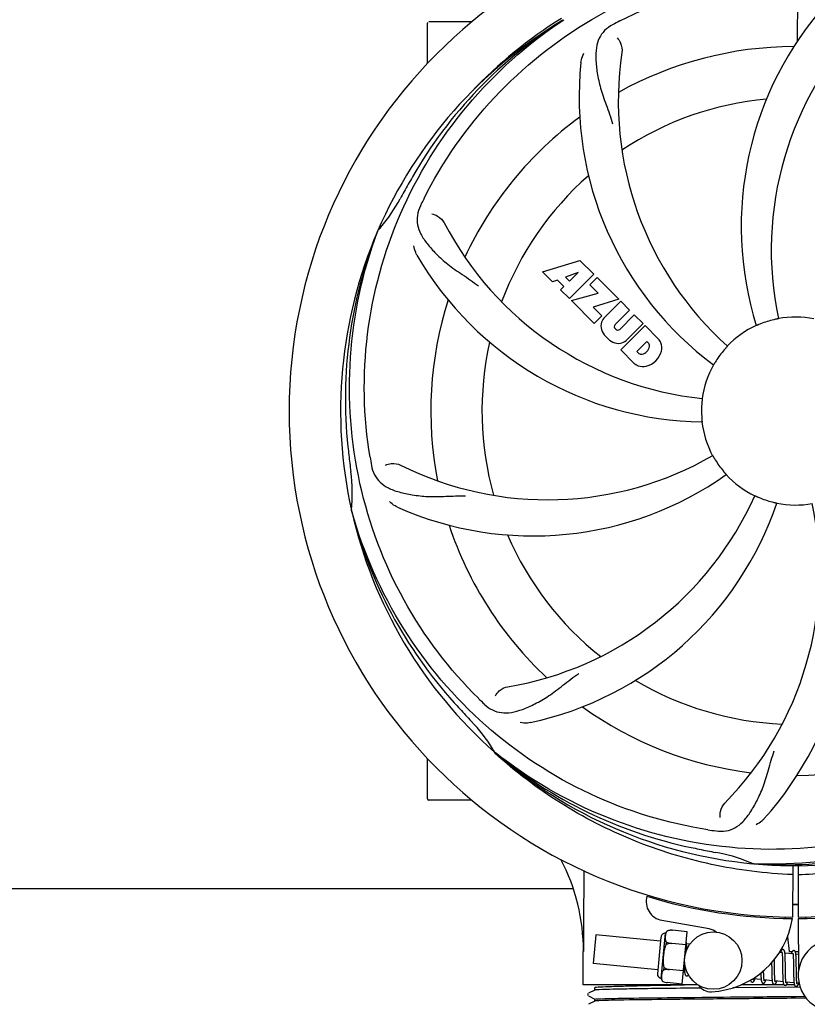
# Model space of a CAD drawing. Units: millimetres. Extents: x 846 to 4756, y 1194 to 6604.
# Drawn here: x 1703 to 1868, y 2752 to 2958 of the extents above; entities that cross this region are included whole.
import ezdxf

# ---------------------------------------------------------------- set-up
doc = ezdxf.new("R2010")
doc.units = ezdxf.units.MM
doc.layers.add('COTAS', color=7, linetype='Continuous')
doc.styles.add('ARIAL', font='arial.ttf')
doc.dimstyles.new('Diseño_PlanosFabricacion', dxfattribs={"dimtxt": 40, "dimasz": 45, "dimexe": 10, "dimexo": 10, "dimgap": 10, "dimtad": 1, "dimtih": 1, "dimtoh": 1, "dimdec": 0, "dimzin": 1, "dimdsep": 46, "dimtxsty": 'ARIAL', "dimcen": 15, "dimadec": 0, "dimazin": 0, "dimtp": 0.05, "dimtm": 0.05, "dimtfac": 1, "dimtdec": 0, "dimtofl": 0, "dimtmove": 0, "dimatfit": 3, "dimfxl": 0, "dimtolj": 1, "dimarcsym": 0})

# ---------------------------------------------------------------- blocks, each defined once
blk = doc.blocks.new('*D6')
at = {"layer": 'COTAS', "color": 0, "lineweight": -2}
for p, q in [((2900.2, 3043.26), (2900.2, 2566.46)), ((1380.2, 2732.06), (1380.2, 2566.46)), ((1425.2, 2576.46), (2855.2, 2576.46))]:
    blk.add_line(p, q, dxfattribs=at)
at = {"layer": 'COTAS', "color": 0}
for points in [[(1425.2, 2583.96), (1425.2, 2568.96), (1380.2, 2576.46)], [(2855.2, 2583.96), (2855.2, 2568.96), (2900.2, 2576.46)]]:
    blk.add_solid(points, dxfattribs=at)
at = {"layer": 'COTAS', "color": 0, "insert": (2139.75, 2606.89), "char_height": 40, "attachment_point": 5, "style": 'ARIAL'}
blk.add_mtext('\\A1;1520 mm', dxfattribs=at)

msp = doc.modelspace()

# ---------------------------------------------------------------- linework, layer by layer
for p, q in [((1865.65, 2953.61), (1865.82, 2982.06)), ((1816.49, 2957.89), (1816.69, 2958.03)), ((1788.2, 2948.87), (1788.2, 2957.31)), ((1793.2, 2957.56), (1788.45, 2957.56)), ((1797.45, 2957.56), (1793.2, 2957.56)), ((1777.69, 2913.63), (1777.77, 2913.86)), ((1812.27, 2905.24), (1820.09, 2907.6)), ((1820.09, 2907.6), (1822.98, 2904.71)), ((1814.38, 2903.13), (1812.27, 2905.24)), ((1819.73, 2905.1), (1817.1, 2904.1)), ((1817.1, 2904.1), (1817.91, 2903.29)), ((1822.98, 2904.71), (1817.89, 2899.62)), ((1817.91, 2903.29), (1819.73, 2905.1)), ((1822.17, 2902.49), (1823.69, 2904.01)), ((1823.69, 2904.01), (1828.23, 2899.47)), ((1815.39, 2903.44), (1814.38, 2903.13)), ((1816.7, 2902.13), (1815.39, 2903.44)), ((1816.04, 2901.47), (1816.7, 2902.13)), ((1823.9, 2900.76), (1822.17, 2902.49)), ((1817.89, 2899.62), (1816.04, 2901.47)), ((1818.31, 2899.2), (1823.9, 2900.76)), ((1823.09, 2894.42), (1818.31, 2899.2)), ((1828.23, 2899.47), (1822.84, 2897.79)), ((1822.84, 2897.79), (1824.65, 2895.98)), ((1825.1, 2895.5), (1828.65, 2899.04)), ((1828.65, 2899.04), (1830.5, 2897.2)), ((1824.65, 2895.98), (1823.09, 2894.42)), ((1830.5, 2897.2), (1827.45, 2894.15)), ((1828.43, 2893.16), (1831.48, 2896.21)), ((1831.48, 2896.21), (1833.3, 2894.39)), ((1828.64, 2888.87), (1833.73, 2893.97)), ((1833.3, 2894.39), (1829.76, 2890.84)), ((1833.73, 2893.97), (1836.49, 2891.21)), ((1827.47, 2893.32), (1827.6, 2893.18)), ((1834.07, 2890.61), (1832.01, 2888.55)), ((1834.51, 2890.17), (1834.07, 2890.61)), ((1831.4, 2886.11), (1828.64, 2888.87)), ((1832.01, 2888.55), (1832.45, 2888.11)), ((1772.32, 2855.02), (1772.25, 2855.25)), ((1788.2, 2794.81), (1788.2, 2803.25)), ((1802.34, 2804.35), (1802.15, 2804.52)), ((1802.43, 2804.44), (1802.24, 2804.59)), ((1793.2, 2794.56), (1788.45, 2794.56)), ((1797.45, 2794.56), (1793.2, 2794.56)), ((1856.51, 2781.22), (1856.28, 2781.23)), ((1864.65, 2780.85), (1864.59, 2770.06)), ((1865.76, 2780.83), (1865.82, 2770.06)), ((1681.31, 2776.06), (1818.55, 2776.06)), ((1863.02, 2770.1), (1863.06, 2769.8)), ((1867.38, 2770.1), (1867.35, 2769.79)), ((1847.17, 2767.56), (1837.25, 2769.37)), ((1865.82, 2769.76), (1865.88, 2758.93)), ((1823.42, 2766.31), (1822.84, 2760.34)), ((1836.98, 2765), (1823.42, 2766.31)), ((1837.06, 2765.88), (1836.32, 2758.16)), ((1837.11, 2757.21), (1838.02, 2766.66)), ((1838.46, 2767.2), (1838.47, 2767.21)), ((1838.47, 2767.2), (1838.46, 2767.2)), ((1842.57, 2766.97), (1839.44, 2767.28)), ((1841.52, 2756.03), (1842.57, 2766.97)), ((1863.54, 2765.9), (1863.91, 2762.86)), ((1838.18, 2764.28), (1838.23, 2764.81)), ((1842.31, 2764.24), (1839.32, 2764.53)), ((1839.32, 2764.52), (1839.32, 2764.53)), ((1843.13, 2764.41), (1842.41, 2764.48)), ((1842.47, 2763.73), (1842.46, 2763.9)), ((1842.48, 2763.54), (1842.47, 2763.73)), ((1820.75, 2755.86), (1820.75, 2762.86)), ((1862.41, 2762.56), (1861.85, 2762.61)), ((1862.47, 2761.94), (1862.48, 2761.79)), ((1862.48, 2761.79), (1862.48, 2761.63)), ((1864.7, 2762.34), (1863.02, 2762.5)), ((1863.07, 2761.74), (1863.06, 2761.91)), ((1863.08, 2761.56), (1863.07, 2761.74)), ((1863.91, 2762.86), (1864.56, 2762.86)), ((1864.75, 2761.78), (1864.76, 2761.65)), ((1864.76, 2761.65), (1864.77, 2761.52)), ((1865.15, 2762.86), (1865.86, 2762.86)), ((1865.86, 2762.22), (1865.31, 2762.28)), ((1865.36, 2761.57), (1865.35, 2761.73)), ((1836.41, 2759.03), (1822.84, 2760.34)), ((1841.93, 2760.38), (1841.94, 2760.19)), ((1841.94, 2760.19), (1841.95, 2759.83)), ((1841.95, 2759.83), (1841.95, 2759.61)), ((1841.95, 2759.61), (1841.96, 2759.39)), ((1860.23, 2760.48), (1860.23, 2759.94)), ((1860.81, 2760.87), (1860.81, 2761.16)), ((1860.82, 2760.24), (1860.81, 2760.87)), ((1862.48, 2761.63), (1862.49, 2761.46)), ((1862.49, 2761.46), (1862.5, 2761.28)), ((1862.5, 2761.28), (1862.5, 2761.09)), ((1862.5, 2761.09), (1862.51, 2760.79)), ((1862.51, 2760.79), (1862.51, 2760.46)), ((1862.51, 2760.46), (1862.52, 2760)), ((1863.09, 2761.37), (1863.08, 2761.56)), ((1863.09, 2761.18), (1863.09, 2761.37)), ((1863.1, 2760.86), (1863.09, 2761.18)), ((1863.11, 2760.42), (1863.1, 2760.86)), ((1863.12, 2759.35), (1863.11, 2760.42)), ((1864.77, 2761.52), (1864.77, 2761.37)), ((1864.77, 2761.37), (1864.78, 2761.21)), ((1864.78, 2761.21), (1864.78, 2761.05)), ((1864.78, 2761.05), (1864.79, 2760.78)), ((1864.79, 2760.78), (1864.8, 2760.5)), ((1864.8, 2760.5), (1864.8, 2760.2)), ((1864.8, 2760.2), (1864.81, 2759.78)), ((1864.81, 2759.78), (1864.83, 2758.41)), ((1865.37, 2761.4), (1865.36, 2761.57)), ((1865.37, 2761.22), (1865.37, 2761.4)), ((1865.38, 2761.03), (1865.37, 2761.22)), ((1865.39, 2760.72), (1865.38, 2761.03)), ((1865.39, 2760.4), (1865.39, 2760.72)), ((1865.4, 2759.81), (1865.39, 2760.4)), ((1837.67, 2758.98), (1837.72, 2759.51)), ((1838.79, 2759.05), (1838.79, 2759.06)), ((1841.78, 2758.77), (1838.79, 2759.05)), ((1842.02, 2758.49), (1841.76, 2758.52)), ((1841.96, 2759.39), (1841.97, 2759.19)), ((1857.98, 2758.05), (1857.99, 2757.87)), ((1857.99, 2757.87), (1857.99, 2757.7)), ((1857.99, 2757.7), (1858, 2757.54)), ((1858.56, 2758.69), (1858.56, 2758.83)), ((1858.56, 2758.39), (1858.56, 2758.69)), ((1858.57, 2758.2), (1858.56, 2758.39)), ((1858.57, 2758.02), (1858.57, 2758.2)), ((1858.58, 2757.85), (1858.57, 2758.02)), ((1858.59, 2757.69), (1858.58, 2757.85)), ((1858.6, 2757.54), (1858.59, 2757.69)), ((1860.25, 2758.93), (1860.25, 2758.48)), ((1860.25, 2758.48), (1860.26, 2758.16)), ((1860.26, 2758.16), (1860.26, 2757.96)), ((1860.26, 2757.96), (1860.27, 2757.76)), ((1860.27, 2757.76), (1860.28, 2757.57)), ((1860.28, 2757.57), (1860.29, 2757.39)), ((1860.84, 2758.75), (1860.84, 2759.17)), ((1860.85, 2758.45), (1860.84, 2758.75)), ((1860.85, 2758.17), (1860.85, 2758.45)), ((1860.86, 2757.91), (1860.85, 2758.17)), ((1860.87, 2757.74), (1860.86, 2757.91)), ((1860.87, 2757.58), (1860.87, 2757.74)), ((1860.88, 2757.44), (1860.87, 2757.58)), ((1862.53, 2758.75), (1862.54, 2758.25)), ((1862.54, 2758.25), (1862.55, 2757.89)), ((1862.55, 2757.89), (1862.56, 2757.66)), ((1862.56, 2757.66), (1862.56, 2757.44)), ((1863.13, 2758.75), (1863.12, 2759.35)), ((1863.13, 2758.41), (1863.13, 2758.75)), ((1863.14, 2758.08), (1863.13, 2758.41)), ((1863.15, 2757.87), (1863.14, 2758.08)), ((1863.15, 2757.67), (1863.15, 2757.87)), ((1863.16, 2757.49), (1863.15, 2757.67)), ((1864.83, 2758.41), (1864.83, 2757.96)), ((1864.83, 2757.96), (1864.84, 2757.63)), ((1864.84, 2757.63), (1864.85, 2757.43)), ((1865.42, 2758.21), (1865.42, 2758.57)), ((1865.43, 2757.88), (1865.42, 2758.21)), ((1865.43, 2757.67), (1865.43, 2757.88)), ((1865.44, 2757.47), (1865.43, 2757.67)), ((1844.81, 2755.86), (1820.75, 2755.86)), ((1837.44, 2756.59), (1837.44, 2756.6)), ((1837.44, 2756.6), (1837.45, 2756.59)), ((1841.52, 2756.03), (1838.39, 2756.33)), ((1862.84, 2755.86), (1853.84, 2755.86)), ((1858.05, 2756.95), (1856.36, 2757.11)), ((1860.34, 2756.73), (1858.65, 2756.89)), ((1860.89, 2757.3), (1860.88, 2757.44)), ((1862.63, 2756.51), (1860.94, 2756.67)), ((1862.56, 2757.44), (1862.57, 2757.24)), ((1863.16, 2757.31), (1863.16, 2757.49)), ((1863.17, 2757.15), (1863.16, 2757.31)), ((1864.91, 2756.29), (1863.23, 2756.45)), ((1864.99, 2755.86), (1863.31, 2755.86)), ((1864.85, 2757.43), (1864.85, 2757.23)), ((1864.85, 2757.23), (1864.86, 2757.05)), ((1864.86, 2757.05), (1864.87, 2756.88)), ((1865.45, 2757.28), (1865.44, 2757.47)), ((1865.45, 2757.11), (1865.45, 2757.28)), ((1865.46, 2756.95), (1865.45, 2757.11)), ((1865.96, 2756.19), (1865.52, 2756.23)), ((1866.04, 2755.86), (1865.75, 2755.86)), ((1821.77, 2753.97), (1821.73, 2753.89)), ((1821.74, 2753.72), (1821.78, 2753.64)), ((1821.81, 2754.03), (1821.77, 2753.97)), ((1823.21, 2754.78), (1821.9, 2754.1)), ((1821.9, 2753.54), (1823.21, 2752.85)), ((1823.2, 2754.78), (1823.2, 2755.31)), ((1866.2, 2755.36), (1852.14, 2755.24)), ((1865.2, 2753.44), (1867.17, 2753.46)), ((1823.21, 2752.47), (1821.9, 2751.79)), ((1823.2, 2752.47), (1823.2, 2752.86)), ((1867.46, 2753.07), (1865.2, 2753.05))]:
    msp.add_line(p, q)
for points in [[(1842.42, 2764.45), (1842.41, 2764.5), (1842.4, 2764.56), (1842.4, 2764.61), (1842.39, 2764.66), (1842.38, 2764.7), (1842.38, 2764.74), (1842.37, 2764.78), (1842.36, 2764.81)], [(1842.46, 2763.9), (1842.46, 2763.98), (1842.45, 2764.05), (1842.45, 2764.13), (1842.44, 2764.2), (1842.44, 2764.26), (1842.43, 2764.33), (1842.42, 2764.39), (1842.42, 2764.45)], [(1842.49, 2763.25), (1842.48, 2763.35), (1842.48, 2763.54)], [(1862.6, 2763.24), (1862.59, 2763.24), (1862.54, 2763.24), (1862.48, 2763.23), (1862.43, 2763.21), (1862.38, 2763.18), (1862.35, 2763.16), (1862.31, 2763.13), (1862.29, 2763.1), (1862.26, 2763.07), (1862.24, 2763.04), (1862.22, 2763.01), (1862.21, 2762.97), (1862.19, 2762.94), (1862.17, 2762.9), (1862.15, 2762.86), (1862.14, 2762.82), (1862.12, 2762.77), (1862.1, 2762.72), (1862.08, 2762.67), (1862.06, 2762.61), (1862.06, 2762.59)], [(1862.37, 2762.75), (1862.37, 2762.75), (1862.37, 2762.75), (1862.37, 2762.75), (1862.37, 2762.74), (1862.37, 2762.73), (1862.38, 2762.72), (1862.38, 2762.7), (1862.39, 2762.68), (1862.39, 2762.66), (1862.4, 2762.63), (1862.4, 2762.6), (1862.41, 2762.57)], [(1862.41, 2762.57), (1862.41, 2762.53), (1862.42, 2762.5), (1862.43, 2762.45), (1862.43, 2762.41), (1862.44, 2762.36), (1862.44, 2762.31), (1862.45, 2762.25), (1862.45, 2762.19), (1862.46, 2762.13), (1862.46, 2762.07), (1862.46, 2762), (1862.47, 2761.94)], [(1863.02, 2762.46), (1863.02, 2762.52), (1863.01, 2762.57), (1863, 2762.62), (1863, 2762.67), (1862.99, 2762.71), (1862.98, 2762.76), (1862.97, 2762.8), (1862.96, 2762.84), (1862.95, 2762.87), (1862.94, 2762.91), (1862.93, 2762.94), (1862.92, 2762.97), (1862.91, 2763.01), (1862.89, 2763.04), (1862.87, 2763.07), (1862.85, 2763.1), (1862.82, 2763.14), (1862.78, 2763.17), (1862.73, 2763.2), (1862.68, 2763.22), (1862.63, 2763.24), (1862.6, 2763.24)], [(1863.06, 2761.91), (1863.06, 2761.99), (1863.06, 2762.06), (1863.05, 2762.14), (1863.05, 2762.21), (1863.04, 2762.27), (1863.04, 2762.34), (1863.03, 2762.4), (1863.02, 2762.46)], [(1864.89, 2763.02), (1864.88, 2763.02), (1864.83, 2763.02), (1864.78, 2763.01), (1864.73, 2762.99), (1864.68, 2762.97), (1864.65, 2762.95), (1864.62, 2762.92), (1864.59, 2762.89), (1864.57, 2762.87), (1864.55, 2762.84), (1864.53, 2762.81), (1864.51, 2762.78), (1864.49, 2762.75), (1864.48, 2762.72), (1864.46, 2762.68), (1864.44, 2762.65), (1864.43, 2762.61), (1864.41, 2762.57), (1864.4, 2762.52), (1864.38, 2762.47), (1864.36, 2762.42), (1864.34, 2762.37)], [(1864.66, 2762.53), (1864.66, 2762.53), (1864.66, 2762.53), (1864.66, 2762.53), (1864.66, 2762.52), (1864.66, 2762.51), (1864.67, 2762.5), (1864.67, 2762.48), (1864.68, 2762.46), (1864.68, 2762.44), (1864.69, 2762.41), (1864.69, 2762.39), (1864.7, 2762.36)], [(1864.7, 2762.36), (1864.7, 2762.32), (1864.71, 2762.29), (1864.71, 2762.25), (1864.72, 2762.21), (1864.72, 2762.16), (1864.73, 2762.12), (1864.73, 2762.07), (1864.74, 2762.02), (1864.74, 2761.96), (1864.75, 2761.91), (1864.75, 2761.85), (1864.75, 2761.78)], [(1865.31, 2762.26), (1865.3, 2762.31), (1865.3, 2762.36), (1865.29, 2762.41), (1865.28, 2762.46), (1865.28, 2762.5), (1865.27, 2762.54), (1865.26, 2762.58), (1865.25, 2762.62), (1865.24, 2762.66), (1865.23, 2762.69), (1865.22, 2762.72), (1865.21, 2762.76), (1865.2, 2762.79), (1865.18, 2762.82), (1865.16, 2762.85), (1865.14, 2762.88), (1865.11, 2762.92), (1865.07, 2762.95), (1865.02, 2762.98), (1864.97, 2763), (1864.92, 2763.02), (1864.89, 2763.02)], [(1865.35, 2761.73), (1865.35, 2761.8), (1865.34, 2761.87), (1865.34, 2761.94), (1865.33, 2762.01), (1865.33, 2762.08), (1865.32, 2762.14), (1865.32, 2762.2), (1865.31, 2762.26)], [(1860.23, 2759.94), (1860.24, 2759.72), (1860.25, 2758.93)], [(1860.84, 2759.17), (1860.83, 2759.75), (1860.82, 2760.24)], [(1862.52, 2760), (1862.52, 2759.51), (1862.53, 2758.75)], [(1865.42, 2758.57), (1865.41, 2759.19), (1865.41, 2759.32), (1865.4, 2759.81)], [(1841.97, 2759.19), (1841.97, 2759.1), (1841.98, 2759.01), (1841.98, 2758.93), (1841.99, 2758.84), (1841.99, 2758.77), (1842, 2758.69), (1842.01, 2758.63), (1842.01, 2758.56), (1842.02, 2758.5)], [(1842.02, 2758.5), (1842.03, 2758.44), (1842.03, 2758.39), (1842.04, 2758.33), (1842.05, 2758.28), (1842.06, 2758.24), (1842.07, 2758.2), (1842.08, 2758.16), (1842.09, 2758.12), (1842.1, 2758.08), (1842.11, 2758.04), (1842.12, 2758.01), (1842.13, 2757.98), (1842.15, 2757.95), (1842.17, 2757.91), (1842.2, 2757.88), (1842.23, 2757.84), (1842.27, 2757.81), (1842.32, 2757.78), (1842.37, 2757.76), (1842.42, 2757.75), (1842.44, 2757.75)], [(1842.43, 2757.75), (1842.46, 2757.75), (1842.51, 2757.75), (1842.56, 2757.76), (1842.61, 2757.78), (1842.65, 2757.8), (1842.69, 2757.83), (1842.72, 2757.86), (1842.75, 2757.89), (1842.77, 2757.92), (1842.8, 2757.95), (1842.8, 2757.96)], [(1857.97, 2758.33), (1857.97, 2758.24), (1857.98, 2758.05)], [(1858, 2757.54), (1858, 2757.46), (1858.01, 2757.39), (1858.01, 2757.31), (1858.02, 2757.25), (1858.02, 2757.18), (1858.03, 2757.12), (1858.04, 2757.06), (1858.04, 2757)], [(1858.65, 2756.89), (1858.65, 2756.93), (1858.64, 2756.97), (1858.64, 2757.01), (1858.63, 2757.06), (1858.63, 2757.11), (1858.62, 2757.16), (1858.62, 2757.22), (1858.61, 2757.28), (1858.61, 2757.34), (1858.6, 2757.4), (1858.6, 2757.47), (1858.6, 2757.54)], [(1855.81, 2756.86), (1855.81, 2756.83), (1855.82, 2756.79), (1855.83, 2756.75), (1855.84, 2756.72), (1855.86, 2756.69), (1855.87, 2756.66), (1855.89, 2756.63), (1855.91, 2756.59), (1855.93, 2756.56), (1855.96, 2756.53), (1856, 2756.49), (1856.05, 2756.46), (1856.1, 2756.44), (1856.15, 2756.43), (1856.17, 2756.43)], [(1856.17, 2756.43), (1856.2, 2756.42), (1856.26, 2756.43), (1856.31, 2756.44), (1856.36, 2756.46), (1856.41, 2756.49), (1856.44, 2756.52), (1856.47, 2756.55), (1856.5, 2756.57), (1856.52, 2756.6), (1856.54, 2756.63), (1856.55, 2756.66), (1856.57, 2756.69), (1856.59, 2756.72), (1856.6, 2756.76), (1856.62, 2756.79), (1856.64, 2756.83), (1856.65, 2756.87), (1856.67, 2756.92), (1856.68, 2756.96), (1856.7, 2757.01), (1856.72, 2757.07), (1856.72, 2757.08)], [(1856.37, 2757.09), (1856.36, 2757.12), (1856.36, 2757.16), (1856.35, 2757.19)], [(1856.4, 2756.92), (1856.41, 2756.92), (1856.41, 2756.91), (1856.41, 2756.92), (1856.41, 2756.92), (1856.4, 2756.93), (1856.4, 2756.94), (1856.39, 2756.96), (1856.39, 2756.98), (1856.38, 2757), (1856.38, 2757.03), (1856.37, 2757.05), (1856.37, 2757.09)], [(1858.04, 2757), (1858.05, 2756.94), (1858.05, 2756.89), (1858.06, 2756.84), (1858.07, 2756.79), (1858.07, 2756.75), (1858.08, 2756.7), (1858.09, 2756.66), (1858.1, 2756.63), (1858.11, 2756.59), (1858.12, 2756.56), (1858.13, 2756.52), (1858.14, 2756.49), (1858.15, 2756.46), (1858.16, 2756.43), (1858.18, 2756.4), (1858.2, 2756.37), (1858.22, 2756.33), (1858.26, 2756.3), (1858.29, 2756.27), (1858.34, 2756.24), (1858.39, 2756.22), (1858.44, 2756.21), (1858.46, 2756.2)], [(1858.46, 2756.2), (1858.49, 2756.2), (1858.55, 2756.21), (1858.6, 2756.22), (1858.65, 2756.24), (1858.69, 2756.27), (1858.73, 2756.3), (1858.76, 2756.32), (1858.78, 2756.35), (1858.81, 2756.38), (1858.83, 2756.41), (1858.84, 2756.44), (1858.86, 2756.47), (1858.88, 2756.5), (1858.89, 2756.54), (1858.91, 2756.58), (1858.93, 2756.62), (1858.94, 2756.66), (1858.96, 2756.7), (1858.98, 2756.75), (1858.99, 2756.8), (1859.01, 2756.86)], [(1858.7, 2756.7), (1858.7, 2756.7), (1858.69, 2756.71), (1858.69, 2756.72), (1858.69, 2756.73), (1858.68, 2756.75), (1858.68, 2756.77), (1858.67, 2756.8), (1858.67, 2756.82), (1858.66, 2756.86), (1858.65, 2756.89)], [(1860.29, 2757.39), (1860.29, 2757.3), (1860.3, 2757.22), (1860.3, 2757.14), (1860.31, 2757.07), (1860.31, 2756.99), (1860.32, 2756.92), (1860.32, 2756.86), (1860.33, 2756.79), (1860.34, 2756.73)], [(1860.34, 2756.73), (1860.34, 2756.68), (1860.35, 2756.62), (1860.36, 2756.57), (1860.36, 2756.52), (1860.37, 2756.48), (1860.38, 2756.43), (1860.39, 2756.39), (1860.4, 2756.35), (1860.41, 2756.32), (1860.42, 2756.28), (1860.43, 2756.25), (1860.45, 2756.22), (1860.46, 2756.18), (1860.49, 2756.15), (1860.51, 2756.12), (1860.54, 2756.08), (1860.58, 2756.05), (1860.63, 2756.02), (1860.68, 2756), (1860.73, 2755.99), (1860.75, 2755.98)], [(1860.75, 2755.98), (1860.78, 2755.98), (1860.83, 2755.99), (1860.89, 2756), (1860.94, 2756.02), (1860.98, 2756.05), (1861.02, 2756.07), (1861.04, 2756.1), (1861.07, 2756.13), (1861.09, 2756.16), (1861.11, 2756.18), (1861.13, 2756.21), (1861.15, 2756.24), (1861.16, 2756.28), (1861.18, 2756.31), (1861.19, 2756.34), (1861.21, 2756.38), (1861.23, 2756.42), (1861.24, 2756.46), (1861.26, 2756.51), (1861.27, 2756.56), (1861.29, 2756.61), (1861.3, 2756.63)], [(1860.95, 2756.64), (1860.94, 2756.68), (1860.94, 2756.71), (1860.93, 2756.75), (1860.93, 2756.8), (1860.92, 2756.84), (1860.92, 2756.89), (1860.91, 2756.94), (1860.91, 2756.99), (1860.9, 2757.05), (1860.9, 2757.11), (1860.89, 2757.17), (1860.89, 2757.23), (1860.89, 2757.3)], [(1860.98, 2756.48), (1860.99, 2756.48), (1860.99, 2756.47), (1860.99, 2756.47), (1860.99, 2756.48), (1860.98, 2756.49), (1860.98, 2756.5), (1860.97, 2756.52), (1860.97, 2756.53), (1860.96, 2756.56), (1860.96, 2756.58), (1860.95, 2756.61), (1860.95, 2756.64)], [(1862.57, 2757.24), (1862.58, 2757.14), (1862.58, 2757.05), (1862.59, 2756.96), (1862.59, 2756.87), (1862.6, 2756.79), (1862.6, 2756.71), (1862.61, 2756.64), (1862.62, 2756.57)], [(1862.62, 2756.57), (1862.63, 2756.5), (1862.63, 2756.44), (1862.64, 2756.38), (1862.65, 2756.33), (1862.66, 2756.28), (1862.67, 2756.23), (1862.68, 2756.18), (1862.69, 2756.14), (1862.7, 2756.1), (1862.71, 2756.06), (1862.72, 2756.03), (1862.74, 2755.99), (1862.76, 2755.96), (1862.78, 2755.92), (1862.81, 2755.89), (1862.84, 2755.85), (1862.88, 2755.82), (1862.93, 2755.79), (1862.98, 2755.78), (1863.03, 2755.77), (1863.04, 2755.76)], [(1863.04, 2755.76), (1863.06, 2755.76), (1863.11, 2755.77), (1863.17, 2755.78), (1863.22, 2755.8), (1863.26, 2755.82), (1863.3, 2755.85), (1863.33, 2755.87), (1863.36, 2755.9), (1863.38, 2755.93), (1863.4, 2755.96), (1863.42, 2755.99), (1863.43, 2756.02), (1863.45, 2756.05), (1863.47, 2756.09), (1863.48, 2756.13), (1863.5, 2756.16), (1863.52, 2756.21), (1863.53, 2756.25), (1863.55, 2756.3), (1863.57, 2756.35), (1863.58, 2756.4), (1863.59, 2756.41)], [(1863.24, 2756.41), (1863.23, 2756.45), (1863.23, 2756.49), (1863.22, 2756.53), (1863.22, 2756.58), (1863.21, 2756.63), (1863.2, 2756.69), (1863.2, 2756.74), (1863.19, 2756.8), (1863.19, 2756.87), (1863.18, 2756.93), (1863.18, 2757), (1863.18, 2757.08), (1863.17, 2757.15)], [(1863.28, 2756.26), (1863.27, 2756.26), (1863.27, 2756.27), (1863.27, 2756.28), (1863.26, 2756.3), (1863.26, 2756.32), (1863.25, 2756.35), (1863.24, 2756.38), (1863.24, 2756.41)], [(1864.87, 2756.88), (1864.87, 2756.8), (1864.88, 2756.72), (1864.88, 2756.65), (1864.89, 2756.58), (1864.89, 2756.51), (1864.9, 2756.44), (1864.9, 2756.38), (1864.91, 2756.32)], [(1864.91, 2756.32), (1864.92, 2756.27), (1864.92, 2756.22), (1864.93, 2756.17), (1864.94, 2756.12), (1864.94, 2756.08), (1864.95, 2756.03), (1864.96, 2755.99), (1864.97, 2755.96), (1864.98, 2755.92), (1864.99, 2755.89), (1865, 2755.85), (1865.01, 2755.82), (1865.02, 2755.79), (1865.03, 2755.76), (1865.05, 2755.73), (1865.07, 2755.7), (1865.1, 2755.67), (1865.13, 2755.63), (1865.17, 2755.6), (1865.21, 2755.58), (1865.26, 2755.56), (1865.31, 2755.55), (1865.33, 2755.54)], [(1865.33, 2755.54), (1865.36, 2755.54), (1865.41, 2755.55), (1865.46, 2755.56), (1865.52, 2755.58), (1865.56, 2755.61), (1865.6, 2755.63), (1865.63, 2755.66), (1865.65, 2755.69), (1865.68, 2755.72), (1865.7, 2755.75), (1865.71, 2755.78), (1865.73, 2755.82), (1865.75, 2755.85), (1865.77, 2755.89), (1865.78, 2755.93), (1865.8, 2755.97), (1865.82, 2756.02), (1865.84, 2756.07), (1865.85, 2756.12), (1865.87, 2756.17), (1865.88, 2756.19)], [(1865.53, 2756.2), (1865.52, 2756.23), (1865.52, 2756.28), (1865.51, 2756.32), (1865.5, 2756.37), (1865.5, 2756.42), (1865.49, 2756.48), (1865.49, 2756.53), (1865.48, 2756.59), (1865.48, 2756.66), (1865.47, 2756.73), (1865.47, 2756.8), (1865.46, 2756.87), (1865.46, 2756.95)], [(1865.57, 2756.04), (1865.56, 2756.04), (1865.56, 2756.05), (1865.56, 2756.06), (1865.55, 2756.08), (1865.55, 2756.1), (1865.54, 2756.13), (1865.53, 2756.16), (1865.53, 2756.2)], [(1821.73, 2753.89), (1821.72, 2753.8), (1821.74, 2753.72)]]:
    msp.add_lwpolyline(points)
msp.add_circle((1848.02, 2760.93), 6)
for centre, radius, start, end in [((1865.2, 2876.06), 106, 90.3322, 269.6678), ((1865.2, 2876.06), 106, 270.3322, 89.6678), ((1923.86, 2914.73), 70, 138.0568, 197.2752), ((1865.2, 2876.06), 95.24, 120.766, 156.6079), ((1867, 2877.93), 94.59, 122.28, 150.0931), ((1867.94, 2875.62), 97.52, 122.0226, 136.366), ((1899.65, 2820.34), 154.78, 117.3764, 118.0196), ((1929.15, 2909.78), 69, 135.4683, 192.0184), ((1788.45, 2957.31), 0.25, 160.0514, 180), ((1865.2, 2876.06), 76.34, 90.2607, 119.0406), ((1897.12, 2940.93), 69, 171.4682, 228.0184), ((1889.92, 2941.82), 70, 174.0566, 233.2752), ((1865.2, 2876.06), 65.62, 95.3057, 123.6102), ((1865.2, 2876.06), 76.34, 126.2607, 155.0406), ((2089.44, 2750.19), 351.09, 150.1224, 150.6945), ((1865.2, 2876.06), 65.62, 131.3057, 159.6102), ((1752, 2936.87), 34.55, 319.7531, 331.7572), ((1865.2, 2876.06), 93.95, 150.6963, 151.7582), ((1924.22, 2852.02), 152.99, 153.3735, 153.8646), ((1926.17, 2851.05), 155.17, 153.862, 154.0194), ((1752.83, 2936.19), 33.48, 318.1995, 319.7196), ((1852.9, 2947.3), 69, 207.4682, 264.0184), ((1865.2, 2876.06), 95.24, 156.766, 192.6081), ((1865.56, 2878.63), 94.59, 158.28, 186.0931), ((1846.55, 2943.79), 70, 210.0575, 269.2752), ((1865.2, 2876.06), 76.34, 162.2607, 191.0406), ((1865.2, 2876.06), 19.69, 78.5901, 100.3664), ((1827.5, 2893.95), 3.01, 172.9278, 203.9507), ((1826.96, 2893.82), 2.5, 137.9889, 168.5333), ((1827.89, 2893.74), 0.602, 137.5648, 225), ((1865.2, 2876.06), 19.69, 114.5901, 136.3664), ((1865.2, 2876.06), 19.65, 103.2896, 111.7124), ((1829.76, 2895.5), 5.73, 208.9515, 241.0485), ((1828.03, 2893.61), 0.602, 225, 312.4352), ((1865.2, 2876.06), 65.62, 167.3057, 195.6102), ((1828.21, 2893.24), 3.01, 246.0477, 277.0726), ((1828.08, 2892.7), 2.5, 281.4667, 312.0111), ((1832.73, 2889.89), 1.96, 281.1957, 350.147), ((1833.9, 2889.69), 0.778, 350.147, 38.0547), ((1833.58, 2888.75), 3.81, 24.2948, 40.2128), ((1833.95, 2889.29), 3.27, 348.0248, 18.305), ((1832.93, 2888.72), 0.778, 231.9453, 283.2407), ((1832.84, 2889.76), 4.46, 285.0002, 344.9998), ((1865.2, 2876.06), 19.65, 139.2896, 147.7124), ((1833.78, 2888.89), 3.66, 229.3209, 245.8629), ((1833.31, 2888.65), 3.27, 251.695, 281.9752), ((1865.2, 2876.06), 19.69, 150.5901, 172.3664), ((1865.2, 2876.06), 19.65, 175.2896, 183.7124), ((1865.2, 2876.06), 19.69, 186.5901, 208.3664), ((2120.59, 2906.03), 351.09, 186.1224, 186.6945), ((1865.2, 2876.06), 93.95, 186.6963, 187.7582), ((1928.84, 2891.6), 154.77, 189.3764, 190.0196), ((1813.37, 2926.46), 69, 243.4682, 300.0184), ((1865.2, 2876.06), 19.65, 211.2896, 219.7124), ((1737.96, 2858.72), 34.47, 354.2573, 7.7673), ((1810.3, 2919.89), 70, 246.0566, 305.2752), ((1865.2, 2876.06), 19.69, 222.5901, 244.3664), ((1793.65, 2886.37), 69, 279.4683, 336.0184), ((1795.02, 2879.25), 70, 282.0566, 341.2752), ((1801.25, 2842.34), 69, 315.4682, 12.0184), ((1865.2, 2876.06), 19.65, 247.2896, 255.7124), ((1806.55, 2837.39), 70, 318.0566, 17.2752), ((1865.2, 2876.06), 19.69, 258.5901, 280.3664), ((1865.2, 2876.06), 95.24, 192.766, 228.6079), ((1863.98, 2878.34), 94.59, 194.28, 222.0932), ((1865.2, 2876.06), 76.34, 198.2607, 227.0406), ((1865.2, 2876.06), 65.62, 203.3057, 231.6102), ((1865.2, 2876.06), 65.62, 239.3057, 267.6102), ((1907.56, 2926.04), 154.79, 225.3764, 226.0196), ((2054.2, 3050.43), 351.1, 222.1224, 222.6945), ((1865.2, 2876.06), 76.34, 234.2607, 263.0406), ((1865.2, 2876.06), 93.95, 222.6963, 223.7582), ((1772.39, 2787.19), 34.55, 31.7531, 43.7572), ((1865.2, 2876.06), 76.34, 270.2607, 299.0406), ((1773.29, 2787.77), 33.48, 30.1995, 31.7196), ((1862.87, 2877.19), 94.59, 230.28, 258.0932), ((1865.2, 2876.06), 95.24, 228.766, 264.6079), ((1788.45, 2794.81), 0.25, 180, 270), ((1865.2, 2876.06), 95.24, 264.766, 300.6079), ((1862.65, 2875.6), 94.59, 266.28, 294.0932), ((1870.09, 2941.39), 154.79, 261.3764, 262.0196), ((1915.62, 3128.22), 351.1, 258.1224, 258.6945), ((1865.2, 2876.06), 93.95, 258.6963, 259.7582), ((1842.35, 2749.61), 34.55, 67.7531, 79.7572), ((1779.95, 2763.04), 40.87, 359.7464, 27.8499), ((1842.74, 2750.6), 33.48, 66.1995, 67.7196), ((1837.96, 2773.31), 4, 164.074, 259.6678), ((1865.2, 2876.06), 106.3, 252.9959, 269.6678), ((1865.2, 2876.06), 106.3, 270.3322, 286.5705), ((1865.2, 2876.06), 103.32, 269.6663, 270.3337), ((1865.2, 2876.06), 103.35, 269.666, 270), ((1865.2, 2876.06), 103.35, 269.666, 270.334), ((1846.69, 2772.49), 18.1, 272.923, 351.3426), ((1837.94, 2765.79), 0.875, 84.5, 174.5), ((1839.03, 2766.29), 1.07, 121.5208, 159.7276), ((1839.19, 2764.12), 3.17, 92.2989, 93.5411), ((1839.19, 2764.08), 3.21, 91.7293, 92.3005), ((1839.19, 2764.03), 3.25, 89.8325, 91.7252), ((1839.19, 2764), 3.28, 89.6082, 89.834), ((1839.19, 2763.98), 3.31, 87.6598, 89.6062), ((1839.19, 2763.96), 3.33, 87.5185, 87.6617), ((1839.19, 2763.94), 3.34, 85.6916, 87.5179), ((1846.54, 2764.12), 3.5, 52.3931, 79.6678), ((1873.29, 2757.78), 7.5, 84.2132, 265.1066), ((1837.19, 2758.08), 0.875, 174.5, 264.5), ((1838.17, 2757.38), 1.07, 189.2724, 227.4792), ((1847.46, 2757.41), 3, 213.0403, 272.923)]:
    msp.add_arc(centre, radius, start, end)
msp.add_ellipse((1865.2, 2727.11), major_axis=(0, 635.66), ratio=0.069927, start_param=1.487844, end_param=1.514524)
for points, knots in [([(1928.06, 2947.77), (1923.83, 2951.62), (1914.68, 2958.58), (1899.35, 2966.44), (1882.88, 2971.52), (1871.48, 2972.95), (1865.77, 2973.17)], [0, 0, 0, 0, 0.250004, 0.500004, 0.749997, 1, 1, 1, 1]), ([(1787.45, 2920.59), (1791.31, 2928.27), (1801.37, 2942.69), (1822.07, 2959.23), (1846.94, 2969.41), (1864.94, 2971.25), (1873.89, 2970.9)], [0, 0, 0, 0, 0.244703, 0.492965, 0.744714, 1, 1, 1, 1]), ([(1828.48, 2957.78), (1836.11, 2961.73), (1852.73, 2967.49), (1879.2, 2968.7), (1905.3, 2962.32), (1920.94, 2953.23), (1927.98, 2947.68)], [0, 0, 0, 0, 0.244703, 0.492965, 0.744714, 1, 1, 1, 1]), ([(1776.13, 2866.38), (1774.73, 2874.86), (1774.4, 2892.45), (1781.42, 2917.99), (1795.55, 2940.85), (1809.03, 2952.92), (1816.49, 2957.89)], [0, 0, 0, 0, 0.244703, 0.492965, 0.744714, 1, 1, 1, 1]), ([(1826.94, 2956.98), (1826.32, 2956.65), (1825.2, 2955.86), (1824.02, 2954.15), (1823.44, 2952.05), (1823.38, 2949.59), (1823.69, 2946.76), (1824.24, 2944.17), (1824.93, 2941.94), (1825.85, 2939.47), (1826.55, 2937.56), (1826.94, 2936.22)], [0, 0, 0, 0, 0.092726, 0.179136, 0.271447, 0.378126, 0.503857, 0.649623, 0.72972, 0.8147, 1, 1, 1, 1]), ([(1827.89, 2954.2), (1828.19, 2953.91), (1828.77, 2952.96), (1828.98, 2951.82), (1828.88, 2951.16)], [0, 0, 0, 0, 0.388617, 1, 1, 1, 1]), ([(1820.3, 2949.08), (1820.32, 2949.26), (1820.43, 2949.93), (1820.67, 2950.58), (1820.92, 2951.01)], [0, 0, 0, 0, 0.271838, 1, 1, 1, 1]), ([(1786.68, 2919.03), (1786.38, 2918.4), (1785.93, 2917.11), (1785.98, 2915.02), (1786.75, 2912.99), (1788.14, 2910.97), (1790.06, 2908.86), (1792.02, 2907.09), (1793.89, 2905.69), (1796.08, 2904.23), (1797.78, 2903.1), (1798.88, 2902.25)], [0, 0, 0, 0, 0.092746, 0.179175, 0.271496, 0.378176, 0.503905, 0.649663, 0.729754, 0.814724, 1, 1, 1, 1]), ([(1789.08, 2917.35), (1789.5, 2917.29), (1790.53, 2916.85), (1791.37, 2916.06), (1791.67, 2915.47)], [0, 0, 0, 0, 0.388597, 1, 1, 1, 1]), ([(1798.83, 2815.88), (1792.72, 2821.91), (1782.11, 2835.94), (1772.77, 2860.74), (1770.77, 2887.54), (1774.59, 2905.22), (1777.69, 2913.63)], [0, 0, 0, 0, 0.244703, 0.492965, 0.744714, 1, 1, 1, 1]), ([(1785.96, 2908.74), (1785.87, 2908.9), (1785.56, 2909.51), (1785.37, 2910.18), (1785.33, 2910.67)], [0, 0, 0, 0, 0.271928, 1, 1, 1, 1]), ([(1857.93, 2894.32), (1857.81, 2894.27), (1857.64, 2894.2), (1857.43, 2894.11), (1857.29, 2894.06), (1857.18, 2894.01), (1857.09, 2893.97), (1857.05, 2893.96), (1857.02, 2893.94), (1857.02, 2893.95)], [0, 0, 0, 0, 0.384578, 0.558798, 0.710455, 0.834291, 0.925436, 0.981124, 1, 1, 1, 1]), ([(1861.66, 2895.41), (1861.67, 2895.4), (1861.62, 2895.4), (1861.59, 2895.39), (1861.49, 2895.37), (1861.37, 2895.34), (1861.22, 2895.31), (1860.99, 2895.26), (1860.81, 2895.22), (1860.69, 2895.19)], [0, 0, 0, 0, 0.01912, 0.07512, 0.166634, 0.29019, 0.441474, 0.614873, 1, 1, 1, 1]), ([(1850.97, 2889.63), (1850.97, 2889.63), (1850.94, 2889.61), (1850.92, 2889.57), (1850.85, 2889.5), (1850.77, 2889.41), (1850.67, 2889.3), (1850.51, 2889.12), (1850.39, 2888.98), (1850.3, 2888.88)], [0, 0, 0, 0, 0.01912, 0.07512, 0.166634, 0.29019, 0.441474, 0.614873, 1, 1, 1, 1]), ([(1848.59, 2886.56), (1848.52, 2886.45), (1848.42, 2886.29), (1848.3, 2886.09), (1848.22, 2885.97), (1848.16, 2885.87), (1848.11, 2885.78), (1848.08, 2885.75), (1848.07, 2885.71), (1848.07, 2885.72)], [0, 0, 0, 0, 0.384577, 0.558796, 0.710453, 0.834288, 0.925434, 0.981123, 1, 1, 1, 1]), ([(1845.71, 2878.67), (1845.71, 2878.67), (1845.7, 2878.63), (1845.71, 2878.59), (1845.69, 2878.49), (1845.68, 2878.37), (1845.67, 2878.22), (1845.64, 2877.99), (1845.63, 2877.8), (1845.62, 2877.67)], [0, 0, 0, 0, 0.01912, 0.07512, 0.166634, 0.29019, 0.441474, 0.614873, 1, 1, 1, 1]), ([(1845.59, 2874.79), (1845.6, 2874.66), (1845.61, 2874.48), (1845.63, 2874.24), (1845.64, 2874.09), (1845.65, 2873.98), (1845.66, 2873.88), (1845.66, 2873.84), (1845.67, 2873.8), (1845.66, 2873.8)], [0, 0, 0, 0, 0.384532, 0.558715, 0.710378, 0.834237, 0.925396, 0.98111, 1, 1, 1, 1]), ([(1779.35, 2864.72), (1779.73, 2864.92), (1780.81, 2865.17), (1781.96, 2865.02), (1782.55, 2864.73)], [0, 0, 0, 0, 0.388616, 1, 1, 1, 1]), ([(1847.89, 2866.71), (1847.9, 2866.72), (1847.91, 2866.68), (1847.94, 2866.65), (1847.99, 2866.56), (1848.05, 2866.46), (1848.12, 2866.33), (1848.24, 2866.12), (1848.34, 2865.96), (1848.41, 2865.85)], [0, 0, 0, 0, 0.01912, 0.07512, 0.166634, 0.29019, 0.441474, 0.614873, 1, 1, 1, 1]), ([(1776.42, 2864.67), (1776.54, 2863.98), (1776.94, 2862.67), (1778.21, 2861.02), (1780.03, 2859.83), (1782.34, 2859), (1785.13, 2858.43), (1787.76, 2858.15), (1790.1, 2858.11), (1792.73, 2858.22), (1794.76, 2858.31), (1796.16, 2858.26)], [0, 0, 0, 0, 0.092735, 0.179154, 0.271471, 0.37815, 0.503879, 0.649641, 0.729735, 0.814711, 1, 1, 1, 1]), ([(1850.08, 2863.5), (1850.16, 2863.4), (1850.28, 2863.26), (1850.44, 2863.09), (1850.53, 2862.97), (1850.61, 2862.88), (1850.68, 2862.81), (1850.69, 2862.77), (1850.73, 2862.75), (1850.72, 2862.75)], [0, 0, 0, 0, 0.384577, 0.558797, 0.710453, 0.834289, 0.925434, 0.981123, 1, 1, 1, 1]), ([(1781.89, 2855.92), (1781.72, 2855.99), (1781.11, 2856.3), (1780.57, 2856.74), (1780.24, 2857.11)], [0, 0, 0, 0, 0.271836, 1, 1, 1, 1]), ([(1856.69, 2858.32), (1856.69, 2858.33), (1856.73, 2858.31), (1856.77, 2858.3), (1856.86, 2858.25), (1856.97, 2858.21), (1857.11, 2858.15), (1857.32, 2858.05), (1857.5, 2857.98), (1857.62, 2857.93)], [0, 0, 0, 0, 0.01912, 0.07512, 0.166634, 0.29019, 0.441474, 0.614873, 1, 1, 1, 1]), ([(1860.35, 2857.01), (1860.48, 2856.98), (1860.65, 2856.94), (1860.88, 2856.88), (1861.03, 2856.85), (1861.14, 2856.82), (1861.24, 2856.8), (1861.27, 2856.78), (1861.32, 2856.78), (1861.31, 2856.78)], [0, 0, 0, 0, 0.384579, 0.5588, 0.710458, 0.834294, 0.925438, 0.981125, 1, 1, 1, 1]), ([(1846.88, 2788.36), (1838.39, 2789.65), (1821.56, 2794.76), (1799.43, 2809.34), (1782.06, 2829.84), (1774.75, 2846.39), (1772.32, 2855.02)], [0, 0, 0, 0, 0.244703, 0.492965, 0.744714, 1, 1, 1, 1]), ([(1942.95, 2831.53), (1939.1, 2823.85), (1929.03, 2809.43), (1908.33, 2792.89), (1883.47, 2782.7), (1865.47, 2780.87), (1856.51, 2781.22)], [0, 0, 0, 0, 0.244703, 0.492965, 0.744714, 1, 1, 1, 1]), ([(1800.07, 2814.66), (1800.58, 2814.18), (1801.67, 2813.35), (1803.68, 2812.76), (1805.85, 2812.86), (1808.21, 2813.56), (1810.82, 2814.75), (1813.12, 2816.07), (1815.04, 2817.43), (1817.1, 2819.07), (1818.71, 2820.34), (1819.88, 2821.11)], [0, 0, 0, 0, 0.0926, 0.178909, 0.271164, 0.377826, 0.503588, 0.649402, 0.729525, 0.814542, 1, 1, 1, 1]), ([(1802.41, 2816.42), (1802.6, 2816.8), (1803.33, 2817.65), (1804.34, 2818.2), (1805, 2818.31)], [0, 0, 0, 0, 0.388617, 1, 1, 1, 1]), ([(1809.64, 2810.79), (1809.46, 2810.75), (1808.78, 2810.65), (1808.09, 2810.68), (1807.6, 2810.79)], [0, 0, 0, 0, 0.271836, 1, 1, 1, 1]), ([(1864.64, 2778.95), (1858.93, 2779.17), (1847.52, 2780.6), (1831.06, 2785.68), (1815.73, 2793.54), (1806.57, 2800.5), (1802.34, 2804.35)], [0, 0, 0, 0, 0.250002, 0.499994, 0.749995, 1, 1, 1, 1]), ([(1901.93, 2794.34), (1894.3, 2790.39), (1877.68, 2784.63), (1851.21, 2783.42), (1825.11, 2789.8), (1809.47, 2798.89), (1802.43, 2804.44)], [0, 0, 0, 0, 0.244703, 0.492965, 0.744714, 1, 1, 1, 1]), ([(1848.6, 2788.11), (1849.29, 2788.01), (1850.66, 2787.98), (1852.63, 2788.68), (1854.32, 2790.04), (1855.82, 2791.98), (1857.23, 2794.46), (1858.31, 2796.88), (1859.06, 2799.09), (1859.77, 2801.63), (1860.32, 2803.59), (1860.79, 2804.9)], [0, 0, 0, 0, 0.092727, 0.179138, 0.27145, 0.378129, 0.50386, 0.649625, 0.729722, 0.814701, 1, 1, 1, 1]), ([(1849.46, 2790.91), (1849.38, 2791.32), (1849.48, 2792.43), (1849.97, 2793.48), (1850.44, 2793.95)], [0, 0, 0, 0, 0.388617, 1, 1, 1, 1]), ([(1865.77, 2778.95), (1869.93, 2779.11), (1878.24, 2779.96), (1890.44, 2782.79), (1902.18, 2787.14), (1909.59, 2791.02), (1913.14, 2793.19)], [0, 0, 0, 0, 0.249996, 0.499996, 0.749997, 1, 1, 1, 1]), ([(1858.61, 2790.6), (1858.49, 2790.46), (1858.01, 2789.98), (1857.42, 2789.6), (1856.97, 2789.4)], [0, 0, 0, 0, 0.271837, 1, 1, 1, 1]), ([(1838.46, 2767.2), (1838.41, 2767.16), (1838.32, 2767.08), (1838.21, 2766.94), (1838.13, 2766.8), (1838.06, 2766.6), (1838, 2766.35), (1837.96, 2766.04), (1837.94, 2765.73), (1837.95, 2765.47), (1837.98, 2765.27), (1838.03, 2765.11), (1838.11, 2764.95), (1838.19, 2764.86), (1838.23, 2764.81)], [0, 0, 0, 0, 0.073636, 0.140135, 0.202746, 0.263355, 0.382101, 0.5, 0.617899, 0.736645, 0.797254, 0.859865, 0.926364, 1, 1, 1, 1]), ([(1838.99, 2767.28), (1838.95, 2767.28), (1838.77, 2767.26), (1838.59, 2767.23), (1838.47, 2767.2)], [0, 0, 0, 0, 0.260264, 1, 1, 1, 1]), ([(1838.18, 2764.28), (1838.12, 2764.2), (1838.02, 2764.02), (1837.9, 2763.74), (1837.81, 2763.45), (1837.72, 2763.05), (1837.63, 2762.54), (1837.56, 2761.93), (1837.52, 2761.32), (1837.5, 2760.81), (1837.52, 2760.4), (1837.55, 2760.1), (1837.61, 2759.8), (1837.68, 2759.6), (1837.72, 2759.51)], [0, 0, 0, 0, 0.062471, 0.124964, 0.187466, 0.249975, 0.374979, 0.5, 0.62502, 0.750025, 0.812534, 0.875036, 0.937529, 1, 1, 1, 1]), ([(1839.32, 2764.52), (1839.22, 2764.53), (1839.02, 2764.54), (1838.73, 2764.5), (1838.45, 2764.42), (1838.27, 2764.33), (1838.18, 2764.28)], [0, 0, 0, 0, 0.249976, 0.499962, 0.749968, 1, 1, 1, 1]), ([(1838.23, 2764.81), (1838.4, 2764.73), (1838.75, 2764.61), (1839.12, 2764.55), (1839.32, 2764.53)], [0, 0, 0, 0, 0.48106, 1, 1, 1, 1]), ([(1837.46, 2758.78), (1837.4, 2758.7), (1837.31, 2758.53), (1837.23, 2758.26), (1837.19, 2757.98), (1837.16, 2757.71), (1837.15, 2757.43), (1837.17, 2757.15), (1837.23, 2756.91), (1837.33, 2756.72), (1837.4, 2756.64), (1837.44, 2756.6)], [0, 0, 0, 0, 0.12745, 0.248997, 0.369036, 0.488799, 0.608769, 0.73, 0.856292, 0.924696, 1, 1, 1, 1]), ([(1837.67, 2758.98), (1837.63, 2758.95), (1837.55, 2758.89), (1837.49, 2758.82), (1837.46, 2758.78)], [0, 0, 0, 0, 0.522173, 1, 1, 1, 1]), ([(1838.79, 2759.05), (1838.6, 2759.07), (1838.22, 2759.08), (1837.85, 2759.03), (1837.67, 2758.98)], [0, 0, 0, 0, 0.518932, 1, 1, 1, 1]), ([(1837.72, 2759.51), (1837.8, 2759.45), (1837.96, 2759.33), (1838.22, 2759.19), (1838.5, 2759.1), (1838.69, 2759.07), (1838.79, 2759.06)], [0, 0, 0, 0, 0.250032, 0.500038, 0.750024, 1, 1, 1, 1]), ([(1824.24, 2755.43), (1825.07, 2755.48), (1827.2, 2755.56), (1833.11, 2755.72), (1838.19, 2755.8), (1841.97, 2755.86)], [0, 0, 0, 0, 0.140974, 0.360337, 1, 1, 1, 1]), ([(1837.45, 2756.59), (1837.59, 2756.53), (1837.9, 2756.42), (1838.22, 2756.35), (1838.39, 2756.33)], [0, 0, 0, 0, 0.481275, 1, 1, 1, 1]), ([(1823.2, 2755.31), (1823.2, 2755.31), (1823.21, 2755.32), (1823.22, 2755.33), (1823.23, 2755.33)], [0, 0, 0, 0, 0.35573, 1, 1, 1, 1]), ([(1823.31, 2754.8), (1823.3, 2754.8), (1823.26, 2754.8), (1823.23, 2754.79), (1823.21, 2754.78)], [0, 0, 0, 0, 0.362433, 1, 1, 1, 1]), ([(1823.23, 2755.33), (1823.24, 2755.33), (1823.29, 2755.35), (1823.35, 2755.36), (1823.4, 2755.36)], [0, 0, 0, 0, 0.16376, 1, 1, 1, 1]), ([(1823.62, 2754.83), (1823.58, 2754.83), (1823.48, 2754.82), (1823.38, 2754.81), (1823.31, 2754.8)], [0, 0, 0, 0, 0.309903, 1, 1, 1, 1]), ([(1823.4, 2755.36), (1823.45, 2755.37), (1823.73, 2755.4), (1824.01, 2755.42), (1824.24, 2755.43)], [0, 0, 0, 0, 0.176906, 1, 1, 1, 1]), ([(1824.11, 2754.85), (1824.07, 2754.85), (1823.9, 2754.84), (1823.73, 2754.84), (1823.62, 2754.83)], [0, 0, 0, 0, 0.286237, 1, 1, 1, 1]), ([(1845.46, 2755.17), (1840.85, 2755.13), (1834.69, 2755.07), (1827.57, 2754.95), (1825.07, 2754.89), (1824.11, 2754.85)], [0, 0, 0, 0, 0.647313, 0.866107, 1, 1, 1, 1]), ([(1824.57, 2752.95), (1826.44, 2753.02), (1831.43, 2753.1), (1840.45, 2753.21), (1852.13, 2753.32), (1860.68, 2753.4), (1865.2, 2753.44)], [0, 0, 0, 0, 0.137993, 0.368305, 0.666266, 1, 1, 1, 1]), ([(1823.2, 2752.86), (1823.2, 2752.87), (1823.24, 2752.88), (1823.26, 2752.88), (1823.27, 2752.88)], [0, 0, 0, 0, 0.276303, 1, 1, 1, 1]), ([(1823.32, 2752.5), (1823.31, 2752.49), (1823.27, 2752.49), (1823.23, 2752.49), (1823.21, 2752.47)], [0, 0, 0, 0, 0.365148, 1, 1, 1, 1]), ([(1823.27, 2752.88), (1823.42, 2752.9), (1823.85, 2752.93), (1824.28, 2752.95), (1824.57, 2752.95)], [0, 0, 0, 0, 0.3439, 1, 1, 1, 1]), ([(1824.08, 2752.54), (1823.99, 2752.54), (1823.74, 2752.53), (1823.49, 2752.52), (1823.32, 2752.5)], [0, 0, 0, 0, 0.335372, 1, 1, 1, 1]), ([(1865.2, 2753.05), (1860.51, 2753), (1851.68, 2752.93), (1839.71, 2752.81), (1830.69, 2752.69), (1825.82, 2752.62), (1824.08, 2752.54)], [0, 0, 0, 0, 0.342101, 0.644669, 0.872744, 1, 1, 1, 1])]:
    msp.add_open_spline(points, degree=3, knots=knots)

# ---------------------------------------------------------------- dimensions: what is measured, and where the dimension line sits
at = {"layer": 'COTAS'}
dim = msp.add_linear_dim(base=(2900.2, 2576.46), p1=(1380.2, 2742.06), p2=(2900.2, 3053.26), dimstyle='Diseño_PlanosFabricacion', override={"dimpost": ' mm'}, dxfattribs=at)
dim.commit()
dim.dimension.update_dxf_attribs({"geometry": '*D6', "text_midpoint": (2139.75, 2576.46), "dimtype": 160})

doc.saveas('drawing.dxf')
